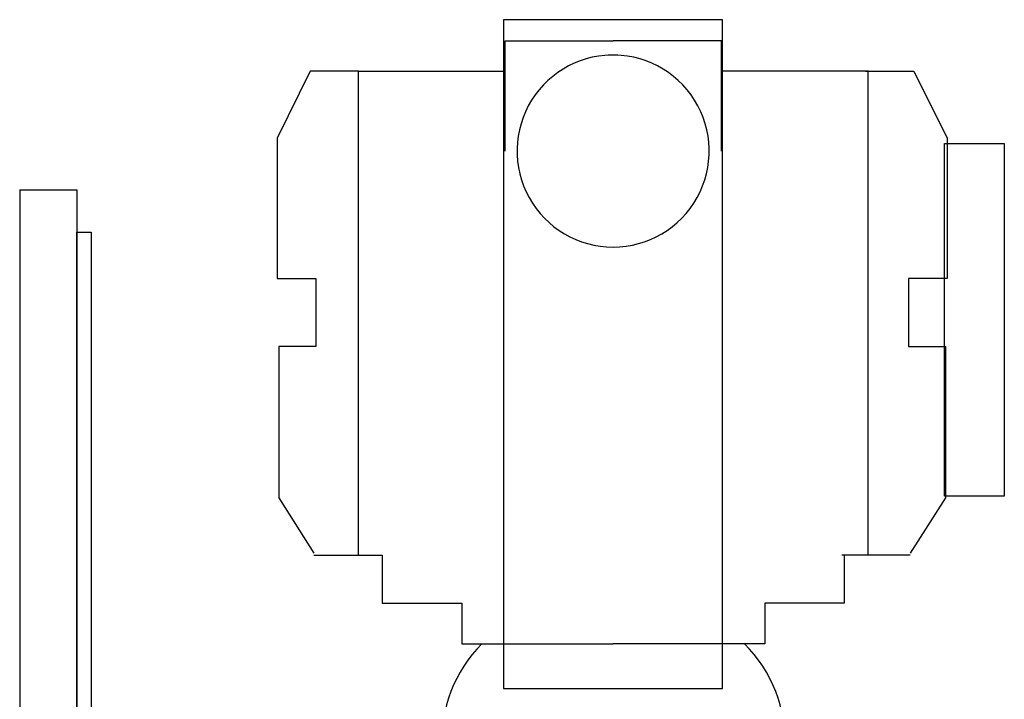
# Model space of a CAD drawing. Units: millimetres. Extents: x 0 to 21600, y 0 to 5070.
# Drawn here: x 5772 to 5944, y 3845 to 3964 of the extents above; entities that cross this region are included whole.
import ezdxf

# ---------------------------------------------------------------- set-up
doc = ezdxf.new("R2010")
doc.units = ezdxf.units.MM
doc.header["$LTSCALE"] = 10
doc.header["$MEASUREMENT"] = 0

# ---------------------------------------------------------------- blocks, each defined once
blk = doc.blocks.new('WB SECTION A TYPE16')
at = {"color": 7}
for p, q in [((114.51, -538.4), (114.51, -519.14)), ((114.51, -519.14), (133.41, -519.14)), ((152.32, -519.14), (133.41, -519.14)), ((152.32, -538.4), (152.32, -519.14)), ((80.49, -524.43), (74.68, -536.14)), ((88.93, -524.43), (80.49, -524.43)), ((88.93, -609.05), (88.93, -524.43)), ((88.93, -524.43), (114.51, -524.43)), ((177.9, -524.43), (152.32, -524.43)), ((177.48, -524.43), (185.92, -524.43)), ((177.9, -609.05), (177.9, -524.36)), ((185.92, -524.43), (191.73, -536.14)), ((74.68, -536.14), (74.68, -560.65)), ((191.73, -536.14), (191.73, -560.65)), ((74.68, -560.65), (81.45, -560.65)), ((81.45, -560.65), (81.45, -572.59)), ((191.73, -560.65), (184.95, -560.65)), ((184.95, -560.65), (184.95, -572.59)), ((81.45, -572.59), (75, -572.59)), ((75, -572.59), (75, -599.03)), ((184.95, -572.59), (191.41, -572.59)), ((191.41, -572.59), (191.41, -599.03)), ((75, -599.03), (81.13, -608.71)), ((191.41, -599.03), (185.27, -608.71)), ((81.13, -609.05), (93.07, -609.05)), ((93.07, -609.05), (93.07, -617.42)), ((185.27, -609.05), (173.33, -609.05)), ((173.75, -609.05), (173.75, -617.42)), ((93.07, -617.42), (106.95, -617.42)), ((106.95, -617.42), (106.95, -624.51)), ((173.75, -617.42), (159.88, -617.42)), ((159.88, -617.42), (159.88, -624.51)), ((106.95, -624.51), (111.15, -624.51)), ((111.15, -624.51), (133.41, -624.51)), ((155.68, -624.51), (133.41, -624.51)), ((159.88, -624.51), (155.68, -624.51))]:
    blk.add_line(p, q, dxfattribs=at)
at = {"color": 7, "linetype": 'Continuous', "ltscale": 20}
for p, q in [((29.73, -545.17), (29.73, -651.43)), ((29.73, -545.17), (39.73, -545.17)), ((39.73, -545.17), (39.73, -651.43)), ((39.73, -651.43), (39.73, -552.6)), ((39.73, -552.6), (42.23, -552.6)), ((42.23, -552.6), (42.23, -651.43))]:
    blk.add_line(p, q, dxfattribs=at)
at = {"color": 7, "linetype": 'Continuous'}
for points in [[(114.23, -632.32), (152.47, -632.32), (152.47, -515.44), (114.23, -515.44)], [(191.27, -537.06), (201.71, -537.06), (201.71, -598.71), (191.27, -598.71)]]:
    blk.add_lwpolyline(points, close=True, dxfattribs=at)
at = {"color": 7}
for centre, radius, start, end in [((133.38, -538.4), 16.78, 87.1216, 270), ((133.38, -538.4), 16.78, 270, 92.8784), ((127.6, -641.61), 24.2, 135.0572, 229.9216), ((139.22, -641.61), 24.2, 310.0784, 44.9428)]:
    blk.add_arc(centre, radius, start, end, dxfattribs=at)

msp = doc.modelspace()

# ---------------------------------------------------------------- block references
at = {"color": 7, "linetype": 'Continuous'}
msp.add_blockref('WB SECTION A TYPE16', (5742.64, 4479.19), dxfattribs=at)

doc.saveas('drawing.dxf')
